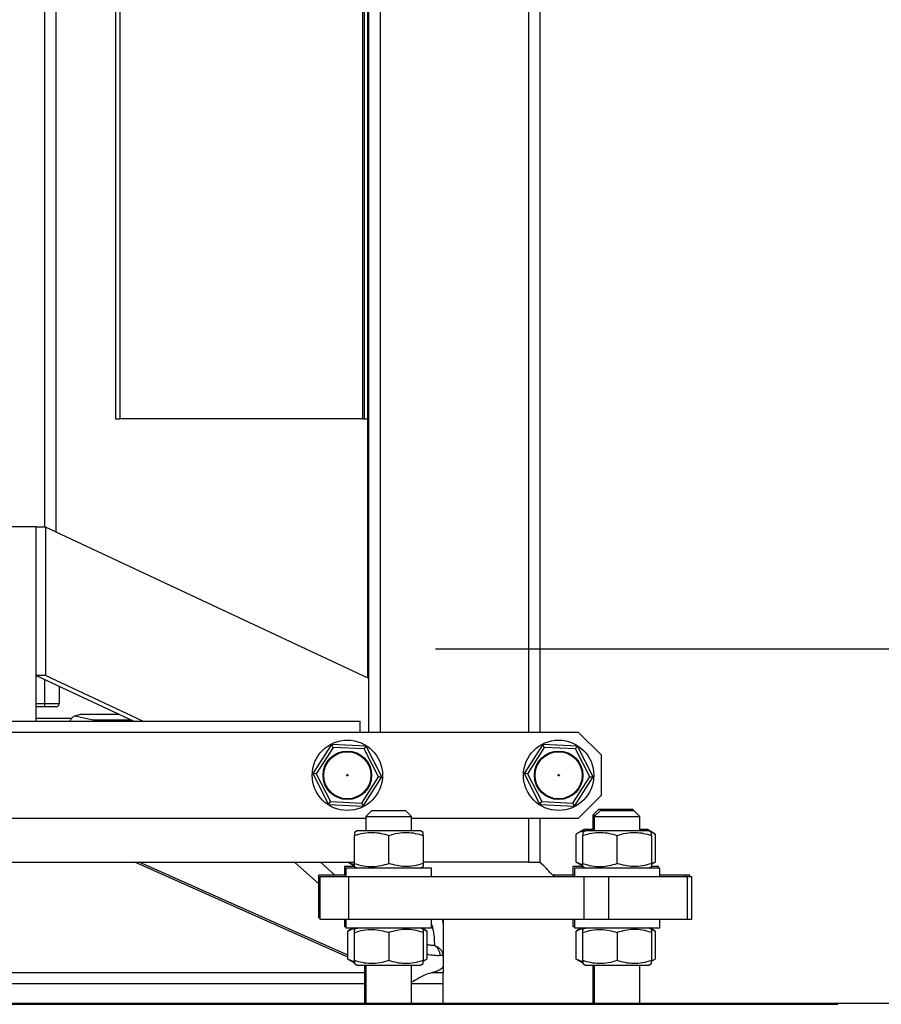
# Model space of a CAD drawing. Extents: x 0.2 to 16.8, y 0.2 to 10.8.
# Drawn here: x 1.4 to 1.6, y 7 to 7.2 of the extents above; entities that cross this region are included whole.
import ezdxf

# ---------------------------------------------------------------- set-up
doc = ezdxf.new("R2010")
doc.units = 0
doc.header["$MEASUREMENT"] = 0
doc.linetypes.add('SLD-DASHED', pattern=[0.075, 0.05, -0.025])
doc.linetypes.add('SLD-SOLID', pattern=[0])
doc.layers.get('0').update_dxf_attribs({"linetype": 'CONTINUOUS'})
doc.layers.add('LAYER_1', color=7, linetype='SLD-SOLID')

msp = doc.modelspace()

# ---------------------------------------------------------------- linework, layer by layer
at = {"color": 8, "linetype": 'SLD-SOLID'}
for p, q in [((1.41618, 7.1324), (1.41618, 8.26126)), ((1.47875, 7.43656), (1.47875, 7.15378)), ((1.48226, 7.34478), (1.48226, 7.09197)), ((1.51151, 7.09197), (1.51151, 7.34478)), ((1.41618, 7.09759), (1.41618, 7.10243)), ((1.41618, 7.09759), (1.41449, 7.09759)), ((1.42621, 7.09422), (1.42572, 7.09444)), ((1.42572, 7.09444), (1.43326, 7.09444)), ((1.51151, 7.06638), (1.51151, 7.0751)), ((1.47587, 7.04767), (1.4339, 7.06639)), ((1.47587, 7.04805), (1.43475, 7.06639)), ((1.47017, 7.06212), (1.46541, 7.06639)), ((1.47047, 7.06639), (1.47331, 7.06385)), ((1.54253, 7.06357), (1.54253, 7.06385)), ((1.49464, 7.05434), (1.49458, 7.05513)), ((1.47917, 7.0446), (1.3425, 7.0446)), ((1.47917, 7.04243), (1.3425, 7.04243)), ((1.49464, 7.04243), (1.48845, 7.04243))]:
    msp.add_line(p, q, dxfattribs=at)
at = {"color": 7, "linetype": 'SLD-SOLID'}
for p, q in [((1.41843, 7.13141), (1.41843, 8.26126)), ((1.47973, 7.54985), (1.47973, 7.10272)), ((1.43015, 7.5053), (1.43015, 7.15378)), ((1.43098, 7.5053), (1.43098, 7.15378)), ((1.47917, 7.15378), (1.47917, 7.43656)), ((1.48001, 7.09197), (1.48001, 7.34478)), ((1.51376, 7.09197), (1.51376, 7.34478)), ((1.43015, 7.15378), (1.43098, 7.15378)), ((1.47875, 7.15378), (1.43098, 7.15378)), ((1.47875, 7.15378), (1.47917, 7.15378)), ((1.47917, 7.15378), (1.47973, 7.15378)), ((1.41449, 7.13246), (1.38749, 7.13246)), ((1.41449, 7.09422), (1.41449, 7.13246)), ((1.4163, 7.1324), (1.41449, 7.1324)), ((1.4163, 7.1324), (1.4163, 7.10322)), ((1.48001, 7.10259), (1.4163, 7.1324)), ((1.4163, 7.10322), (1.41449, 7.10322)), ((1.41449, 7.10322), (1.43372, 7.09422)), ((1.43553, 7.09422), (1.4163, 7.10322)), ((1.41899, 7.10111), (1.41899, 7.09759)), ((1.41618, 7.09703), (1.41618, 7.09759)), ((1.41899, 7.09759), (1.41618, 7.09759)), ((1.41618, 7.09703), (1.41449, 7.09703)), ((1.4221, 7.09525), (1.42321, 7.09555)), ((1.42321, 7.09555), (1.43088, 7.09555)), ((1.32366, 7.09422), (1.47833, 7.09422)), ((1.41449, 7.09478), (1.42152, 7.09478)), ((1.4221, 7.09525), (1.42572, 7.09444)), ((1.47833, 7.09197), (1.47833, 7.09422)), ((1.52135, 7.09197), (1.28799, 7.09197)), ((1.52585, 7.08747), (1.52135, 7.09197)), ((1.47267, 7.08959), (1.46898, 7.08386)), ((1.47297, 7.08902), (1.46963, 7.08382)), ((1.47297, 7.08902), (1.47267, 7.08959)), ((1.47948, 7.08927), (1.47267, 7.08959)), ((1.47913, 7.08872), (1.47297, 7.08902)), ((1.47913, 7.08872), (1.47948, 7.08927)), ((1.48196, 7.08324), (1.47913, 7.08872)), ((1.48261, 7.08321), (1.47948, 7.08927)), ((1.51429, 7.08959), (1.5106, 7.08386)), ((1.51459, 7.08902), (1.51125, 7.08382)), ((1.51459, 7.08902), (1.51429, 7.08959)), ((1.5211, 7.08927), (1.51429, 7.08959)), ((1.52075, 7.08872), (1.51459, 7.08902)), ((1.52075, 7.08872), (1.5211, 7.08927)), ((1.52358, 7.08324), (1.52075, 7.08872)), ((1.52423, 7.08321), (1.5211, 7.08927)), ((1.52585, 7.07959), (1.52585, 7.08747)), ((1.46963, 7.08382), (1.46898, 7.08386)), ((1.46898, 7.08386), (1.47211, 7.07779)), ((1.46963, 7.08382), (1.47246, 7.07834)), ((1.47862, 7.07805), (1.48196, 7.08324)), ((1.47892, 7.07747), (1.48261, 7.08321)), ((1.48196, 7.08324), (1.48261, 7.08321)), ((1.51125, 7.08382), (1.5106, 7.08386)), ((1.5106, 7.08386), (1.51373, 7.07779)), ((1.51125, 7.08382), (1.51408, 7.07834)), ((1.52024, 7.07805), (1.52358, 7.08324)), ((1.52054, 7.07747), (1.52423, 7.08321)), ((1.52358, 7.08324), (1.52423, 7.08321)), ((1.47211, 7.07779), (1.47246, 7.07834)), ((1.47246, 7.07834), (1.47862, 7.07805)), ((1.51373, 7.07779), (1.51408, 7.07834)), ((1.51408, 7.07834), (1.52024, 7.07805)), ((1.52135, 7.0751), (1.52585, 7.07959)), ((1.47211, 7.07779), (1.47892, 7.07747)), ((1.47862, 7.07805), (1.47892, 7.07747)), ((1.48058, 7.0765), (1.47945, 7.07538)), ((1.48732, 7.0765), (1.48058, 7.0765)), ((1.48845, 7.07538), (1.48732, 7.0765)), ((1.51373, 7.07779), (1.52054, 7.07747)), ((1.52024, 7.07805), (1.52054, 7.07747)), ((1.52529, 7.07678), (1.52416, 7.07566)), ((1.52557, 7.0765), (1.52444, 7.07538)), ((1.53204, 7.07678), (1.52529, 7.07678)), ((1.53232, 7.0765), (1.52557, 7.0765)), ((1.53232, 7.0765), (1.53204, 7.07678)), ((1.53344, 7.07538), (1.53232, 7.0765)), ((1.31016, 7.0751), (1.47945, 7.0751)), ((1.47945, 7.07538), (1.47945, 7.07256)), ((1.47945, 7.07538), (1.48845, 7.07538)), ((1.48845, 7.07256), (1.48845, 7.07538)), ((1.48845, 7.0751), (1.52135, 7.0751)), ((1.51376, 7.06638), (1.51376, 7.0751)), ((1.52416, 7.07566), (1.52416, 7.07285)), ((1.52416, 7.07566), (1.52473, 7.07566)), ((1.52444, 7.07538), (1.52444, 7.07256)), ((1.52444, 7.07538), (1.53344, 7.07538)), ((1.53344, 7.07256), (1.53344, 7.07538)), ((1.47771, 7.07256), (1.4772, 7.07227)), ((1.48395, 7.07256), (1.47771, 7.07256)), ((1.49019, 7.07256), (1.48395, 7.07256)), ((1.4907, 7.07227), (1.49019, 7.07256)), ((1.52242, 7.07285), (1.52087, 7.07195)), ((1.5227, 7.07256), (1.52219, 7.07227)), ((1.52444, 7.07285), (1.52242, 7.07285)), ((1.52894, 7.07256), (1.5227, 7.07256)), ((1.53519, 7.07256), (1.52894, 7.07256)), ((1.53491, 7.07285), (1.53344, 7.07285)), ((1.53646, 7.07195), (1.53491, 7.07285)), ((1.53569, 7.07227), (1.53519, 7.07256)), ((1.4772, 7.06615), (1.4772, 7.07167)), ((1.48395, 7.06615), (1.48395, 7.07167)), ((1.4907, 7.07167), (1.4907, 7.06615)), ((1.52087, 7.06643), (1.52087, 7.07195)), ((1.52219, 7.06615), (1.52219, 7.07167)), ((1.52894, 7.06615), (1.52894, 7.07167)), ((1.53569, 7.07167), (1.53569, 7.06615)), ((1.53646, 7.07195), (1.53646, 7.06643)), ((1.32253, 7.06639), (1.4772, 7.06639)), ((1.47523, 7.06553), (1.47523, 7.06385)), ((1.47722, 7.06553), (1.47523, 7.06553)), ((1.47551, 7.06525), (1.47551, 7.06357)), ((1.48395, 7.06525), (1.47551, 7.06525)), ((1.47595, 7.06639), (1.4772, 7.06566)), ((1.4772, 7.06555), (1.47771, 7.06525)), ((1.49239, 7.06525), (1.48395, 7.06525)), ((1.49019, 7.06525), (1.4907, 7.06555)), ((1.49239, 7.06357), (1.49239, 7.06525)), ((1.52023, 7.06553), (1.52023, 7.06385)), ((1.52216, 7.06553), (1.52023, 7.06553)), ((1.52051, 7.06525), (1.52051, 7.06357)), ((1.52894, 7.06525), (1.52051, 7.06525)), ((1.52087, 7.06643), (1.52219, 7.06566)), ((1.52219, 7.06555), (1.5227, 7.06525)), ((1.53738, 7.06525), (1.52894, 7.06525)), ((1.53519, 7.06525), (1.53569, 7.06555)), ((1.5371, 7.06553), (1.53567, 7.06553)), ((1.53569, 7.06599), (1.53646, 7.06643)), ((1.53646, 7.06643), (1.53569, 7.06609)), ((1.5371, 7.06525), (1.5371, 7.06553)), ((1.53738, 7.06357), (1.53738, 7.06525)), ((1.47017, 7.05541), (1.47017, 7.06385)), ((1.47551, 7.06385), (1.47017, 7.06385)), ((1.47045, 7.05513), (1.47045, 7.06357)), ((1.47045, 7.06357), (1.47608, 7.06357)), ((1.47608, 7.05513), (1.47608, 7.06357)), ((1.47608, 7.06357), (1.52246, 7.06357)), ((1.52051, 7.06385), (1.51627, 7.06385)), ((1.52246, 7.05513), (1.52246, 7.06357)), ((1.52246, 7.06357), (1.52733, 7.06357)), ((1.52733, 7.05513), (1.52733, 7.06357)), ((1.52733, 7.06357), (1.54281, 7.06357)), ((1.54253, 7.06385), (1.53738, 7.06385)), ((1.54329, 7.06385), (1.54253, 7.06385)), ((1.54281, 7.05513), (1.54281, 7.06357)), ((1.54281, 7.06357), (1.54357, 7.06357)), ((1.54329, 7.06357), (1.54329, 7.06385)), ((1.54357, 7.06357), (1.54357, 7.05513)), ((1.47045, 7.05541), (1.47017, 7.05541)), ((1.47608, 7.05513), (1.47045, 7.05513)), ((1.47523, 7.05513), (1.47523, 7.05372)), ((1.47551, 7.05513), (1.47551, 7.05344)), ((1.52246, 7.05513), (1.47608, 7.05513)), ((1.49239, 7.05344), (1.49239, 7.05513)), ((1.52023, 7.05513), (1.52023, 7.05372)), ((1.52051, 7.05513), (1.52051, 7.05344)), ((1.52733, 7.05513), (1.52246, 7.05513)), ((1.54281, 7.05513), (1.52733, 7.05513)), ((1.53738, 7.05344), (1.53738, 7.05513)), ((1.54357, 7.05513), (1.54281, 7.05513)), ((1.47523, 7.05372), (1.47551, 7.05372)), ((1.47551, 7.05344), (1.49239, 7.05344)), ((1.47694, 7.05344), (1.47587, 7.05283)), ((1.47771, 7.05344), (1.4772, 7.05315)), ((1.4907, 7.05315), (1.49019, 7.05344)), ((1.49146, 7.05283), (1.4904, 7.05344)), ((1.52023, 7.05372), (1.52051, 7.05372)), ((1.52051, 7.05344), (1.53738, 7.05344)), ((1.52193, 7.05344), (1.52087, 7.05283)), ((1.5227, 7.05344), (1.52219, 7.05315)), ((1.53569, 7.05315), (1.53519, 7.05344)), ((1.53646, 7.05283), (1.53539, 7.05344)), ((1.47587, 7.04731), (1.47587, 7.05283)), ((1.4772, 7.04703), (1.4772, 7.05255)), ((1.48395, 7.05255), (1.48395, 7.04703)), ((1.4907, 7.05255), (1.4907, 7.04703)), ((1.49146, 7.05283), (1.49146, 7.04731)), ((1.52087, 7.04731), (1.52087, 7.05283)), ((1.52219, 7.04703), (1.52219, 7.05255)), ((1.52894, 7.05255), (1.52894, 7.04703)), ((1.53569, 7.05255), (1.53569, 7.04703)), ((1.53646, 7.05283), (1.53646, 7.04731)), ((1.47587, 7.04731), (1.4772, 7.04654)), ((1.4907, 7.04687), (1.49146, 7.04731)), ((1.4907, 7.04695), (1.49146, 7.04731)), ((1.49457, 7.0483), (1.49464, 7.04791)), ((1.49464, 7.04791), (1.49464, 7.04594)), ((1.52087, 7.04731), (1.52219, 7.04654)), ((1.53569, 7.04687), (1.53646, 7.04731)), ((1.53569, 7.04695), (1.53646, 7.04731)), ((1.4772, 7.04642), (1.47771, 7.04613)), ((1.47771, 7.04613), (1.48395, 7.04613)), ((1.47917, 7.04613), (1.47917, 7.03854)), ((1.47945, 7.04613), (1.47945, 7.03854)), ((1.48395, 7.04613), (1.49019, 7.04613)), ((1.48845, 7.03854), (1.48845, 7.04613)), ((1.49019, 7.04613), (1.4907, 7.04642)), ((1.49464, 7.04594), (1.49464, 7.0446)), ((1.52219, 7.04642), (1.5227, 7.04613)), ((1.5227, 7.04613), (1.52894, 7.04613)), ((1.52416, 7.04613), (1.52416, 7.03854)), ((1.52444, 7.04613), (1.52444, 7.03854)), ((1.52894, 7.04613), (1.53519, 7.04613)), ((1.53344, 7.03854), (1.53344, 7.04613)), ((1.53519, 7.04613), (1.53569, 7.04642)), ((1.49464, 7.0446), (1.49234, 7.0446)), ((1.49464, 7.04243), (1.49464, 7.0446)), ((1.49464, 7.03854), (1.49464, 7.04243)), ((1.22956, 7.03854), (1.57242, 7.03854)), ((1.22956, 7.0384), (1.57242, 7.0384)), ((1.57242, 7.0384), (1.57242, 7.03854))]:
    msp.add_line(p, q, dxfattribs=at)
at = {"color": 150, "linetype": 'SLD-DASHED'}
msp.add_line((1.09315, 7.10843), (1.7252, 7.10843), dxfattribs=at)
at = {"color": 7, "linetype": 'SLD-SOLID'}
for centre, radius in [((1.47579, 7.08353), 0.00693), ((1.51741, 7.08353), 0.00693), ((1.47579, 7.08353), 0.00478), ((1.47579, 7.08353), 0.00464), ((1.51741, 7.08353), 0.00478), ((1.51741, 7.08353), 0.00464), ((1.47579, 7.08353), 0.000141), ((1.51741, 7.08353), 0.000141)]:
    msp.add_circle(centre, radius, dxfattribs=at)
msp.add_arc((1.41843, 7.09759), 0.000562, 270, 0, dxfattribs=at)
for points, knots in [([(1.41843, 7.09703), (1.4184, 7.09703), (1.41835, 7.09703), (1.41807, 7.09703), (1.41778, 7.09703), (1.41742, 7.09703), (1.4169, 7.09703), (1.41646, 7.09703), (1.41618, 7.09703)], [0, 0, 0, 0, 0.239457, 0.368361, 0.5, 0.631639, 0.760543, 1, 1, 1, 1]), ([(1.42117, 7.09422), (1.42122, 7.09432), (1.42133, 7.09458), (1.42165, 7.09495), (1.42194, 7.09515), (1.4221, 7.09525)], [0, 0, 0, 0, 0.236626, 0.610504, 1, 1, 1, 1]), ([(1.4772, 7.07167), (1.47778, 7.07184), (1.47897, 7.07219), (1.48072, 7.07232), (1.4824, 7.07213), (1.48343, 7.07182), (1.48395, 7.07167)], [0, 0, 0, 0, 0.2646136, 0.5349658, 0.7653524, 1, 1, 1, 1]), ([(1.4772, 7.07227), (1.4772, 7.07224), (1.4772, 7.07218), (1.4772, 7.07184), (1.4772, 7.07167)], [0, 0, 0, 0, 0.494511, 1, 1, 1, 1]), ([(1.48395, 7.07167), (1.48454, 7.07184), (1.48572, 7.07219), (1.48748, 7.07232), (1.48915, 7.07213), (1.49018, 7.07182), (1.4907, 7.07167)], [0, 0, 0, 0, 0.264614, 0.534966, 0.765352, 1, 1, 1, 1]), ([(1.4907, 7.07167), (1.4907, 7.07184), (1.4907, 7.07218), (1.4907, 7.07224), (1.4907, 7.07227)], [0, 0, 0, 0, 0.495458, 1, 1, 1, 1]), ([(1.52267, 7.07255), (1.52237, 7.07251), (1.52176, 7.07243), (1.52117, 7.07211), (1.52087, 7.07195)], [0, 0, 0, 0, 0.494074, 1, 1, 1, 1]), ([(1.52219, 7.07167), (1.52278, 7.07184), (1.52396, 7.07219), (1.52572, 7.07232), (1.5274, 7.07213), (1.52843, 7.07182), (1.52894, 7.07167)], [0, 0, 0, 0, 0.2646136, 0.5349658, 0.7653524, 1, 1, 1, 1]), ([(1.52219, 7.07227), (1.52219, 7.07224), (1.52219, 7.07218), (1.52219, 7.07184), (1.52219, 7.07167)], [0, 0, 0, 0, 0.494511, 1, 1, 1, 1]), ([(1.52894, 7.07167), (1.52953, 7.07184), (1.53071, 7.07219), (1.53247, 7.07232), (1.53415, 7.07213), (1.53518, 7.07182), (1.53569, 7.07167)], [0, 0, 0, 0, 0.264614, 0.534966, 0.765352, 1, 1, 1, 1]), ([(1.53551, 7.07238), (1.53552, 7.07238), (1.53585, 7.07231), (1.53616, 7.07213), (1.53646, 7.07195)], [0, 0, 0, 0, 0.047636, 1, 1, 1, 1]), ([(1.53569, 7.07167), (1.53569, 7.07184), (1.53569, 7.07218), (1.53569, 7.07224), (1.53569, 7.07227)], [0, 0, 0, 0, 0.495458, 1, 1, 1, 1]), ([(1.4772, 7.06593), (1.47706, 7.06595), (1.47664, 7.06601), (1.47624, 7.06624), (1.47597, 7.06639)], [0, 0, 0, 0, 0.338528, 1, 1, 1, 1]), ([(1.4772, 7.06555), (1.4772, 7.06558), (1.4772, 7.06564), (1.4772, 7.06598), (1.4772, 7.06615)], [0, 0, 0, 0, 0.494511, 1, 1, 1, 1]), ([(1.4772, 7.06615), (1.47778, 7.06597), (1.47897, 7.06562), (1.48072, 7.06549), (1.4824, 7.06568), (1.48343, 7.06599), (1.48395, 7.06615)], [0, 0, 0, 0, 0.264614, 0.534966, 0.765352, 1, 1, 1, 1]), ([(1.4907, 7.06615), (1.49011, 7.06597), (1.48893, 7.06562), (1.48717, 7.06549), (1.4855, 7.06568), (1.48447, 7.06599), (1.48395, 7.06615)], [0, 0, 0, 0, 0.2646136, 0.5349658, 0.7653524, 1, 1, 1, 1]), ([(1.51151, 7.06638), (1.51141, 7.06638), (1.5112, 7.06638), (1.51059, 7.06638), (1.50844, 7.06638), (1.50557, 7.06638), (1.50148, 7.06638), (1.49861, 7.06638), (1.49575, 7.06638), (1.49411, 7.06638), (1.49229, 7.06638), (1.49129, 7.06638), (1.4907, 7.06638)], [0, 0, 0, 0, 0.014757, 0.029514, 0.088543, 0.324656, 0.442713, 0.678826, 0.737855, 0.855912, 0.91494, 1, 1, 1, 1]), ([(1.4907, 7.06615), (1.4907, 7.06598), (1.4907, 7.06564), (1.4907, 7.06558), (1.4907, 7.06555)], [0, 0, 0, 0, 0.495458, 1, 1, 1, 1]), ([(1.51151, 7.06638), (1.51162, 7.06638), (1.51186, 7.06638), (1.51234, 7.06638), (1.5129, 7.06638), (1.51342, 7.06638), (1.51371, 7.06638), (1.51375, 7.06638), (1.51376, 7.06638)], [0, 0, 0, 0, 0.099037, 0.200559, 0.415088, 0.629618, 0.844148, 1, 1, 1, 1]), ([(1.51449, 7.06569), (1.51436, 7.06581), (1.51411, 7.06604), (1.51387, 7.06627), (1.51376, 7.06638)], [0, 0, 0, 0, 0.511011, 1, 1, 1, 1]), ([(1.51424, 7.06594), (1.51416, 7.06602), (1.514, 7.06616), (1.51384, 7.06631), (1.51376, 7.06638)], [0, 0, 0, 0, 0.518969, 1, 1, 1, 1]), ([(1.51476, 7.06542), (1.51466, 7.06552), (1.51447, 7.06572), (1.51423, 7.06593), (1.51411, 7.06604)], [0, 0, 0, 0, 0.506281, 1, 1, 1, 1]), ([(1.51516, 7.06498), (1.51505, 7.0651), (1.51485, 7.06533), (1.51462, 7.06557), (1.5145, 7.06569)], [0, 0, 0, 0, 0.5088087, 1, 1, 1, 1]), ([(1.51519, 7.06494), (1.51518, 7.06495), (1.51517, 7.06497), (1.51515, 7.06498), (1.51515, 7.06499)], [0, 0, 0, 0, 0.500415, 1, 1, 1, 1]), ([(1.51657, 7.06357), (1.51631, 7.0638), (1.51577, 7.0643), (1.51537, 7.06475), (1.51516, 7.06498)], [0, 0, 0, 0, 0.482248, 1, 1, 1, 1]), ([(1.52219, 7.06593), (1.52205, 7.06595), (1.5216, 7.06602), (1.52117, 7.06626), (1.52087, 7.06643)], [0, 0, 0, 0, 0.313654, 1, 1, 1, 1]), ([(1.52219, 7.06555), (1.52219, 7.06558), (1.52219, 7.06564), (1.52219, 7.06598), (1.52219, 7.06615)], [0, 0, 0, 0, 0.494511, 1, 1, 1, 1]), ([(1.52219, 7.06615), (1.52278, 7.06597), (1.52396, 7.06562), (1.52572, 7.06549), (1.5274, 7.06568), (1.52843, 7.06599), (1.52894, 7.06615)], [0, 0, 0, 0, 0.264614, 0.534966, 0.765352, 1, 1, 1, 1]), ([(1.53569, 7.06615), (1.53511, 7.06597), (1.53392, 7.06562), (1.53217, 7.06549), (1.53049, 7.06568), (1.52946, 7.06599), (1.52894, 7.06615)], [0, 0, 0, 0, 0.2646136, 0.5349658, 0.7653524, 1, 1, 1, 1]), ([(1.53569, 7.06615), (1.53569, 7.06598), (1.53569, 7.06564), (1.53569, 7.06558), (1.53569, 7.06555)], [0, 0, 0, 0, 0.495458, 1, 1, 1, 1]), ([(1.49464, 7.05513), (1.49464, 7.05511), (1.49464, 7.05504), (1.49464, 7.0548), (1.49464, 7.05449), (1.49464, 7.05434)], [0, 0, 0, 0, 0.1097282, 0.5592968, 1, 1, 1, 1]), ([(1.47587, 7.05283), (1.47621, 7.05301), (1.47683, 7.05334), (1.47747, 7.05338), (1.47776, 7.0534)], [0, 0, 0, 0, 0.5469312, 1, 1, 1, 1]), ([(1.4772, 7.05255), (1.47778, 7.05272), (1.47897, 7.05307), (1.48072, 7.0532), (1.4824, 7.05301), (1.48343, 7.0527), (1.48395, 7.05255)], [0, 0, 0, 0, 0.2646136, 0.5349658, 0.7653524, 1, 1, 1, 1]), ([(1.4772, 7.05255), (1.4772, 7.05271), (1.4772, 7.05305), (1.4772, 7.05312), (1.4772, 7.05315)], [0, 0, 0, 0, 0.495458, 1, 1, 1, 1]), ([(1.4907, 7.05255), (1.49011, 7.05272), (1.48893, 7.05307), (1.48717, 7.0532), (1.4855, 7.05301), (1.48447, 7.0527), (1.48395, 7.05255)], [0, 0, 0, 0, 0.264614, 0.534966, 0.765352, 1, 1, 1, 1]), ([(1.49051, 7.05326), (1.49053, 7.05325), (1.49085, 7.05319), (1.49117, 7.053), (1.49146, 7.05283)], [0, 0, 0, 0, 0.047636, 1, 1, 1, 1]), ([(1.4907, 7.05315), (1.4907, 7.05312), (1.4907, 7.05306), (1.4907, 7.05272), (1.4907, 7.05255)], [0, 0, 0, 0, 0.494511, 1, 1, 1, 1]), ([(1.49464, 7.05434), (1.49464, 7.05417), (1.49464, 7.05383), (1.49464, 7.05323), (1.49464, 7.05253), (1.49464, 7.05168), (1.49464, 7.05065), (1.49464, 7.04943), (1.49464, 7.04841), (1.49464, 7.04791)], [0, 0, 0, 0, 0.14484, 0.289942, 0.434727, 0.576398, 0.717743, 0.860577, 1, 1, 1, 1]), ([(1.52087, 7.05283), (1.52121, 7.05301), (1.52182, 7.05334), (1.52246, 7.05338), (1.52275, 7.0534)], [0, 0, 0, 0, 0.546931, 1, 1, 1, 1]), ([(1.52219, 7.05255), (1.52278, 7.05272), (1.52396, 7.05307), (1.52572, 7.0532), (1.5274, 7.05301), (1.52843, 7.0527), (1.52894, 7.05255)], [0, 0, 0, 0, 0.2646136, 0.5349658, 0.7653524, 1, 1, 1, 1]), ([(1.52219, 7.05255), (1.52219, 7.05271), (1.52219, 7.05305), (1.52219, 7.05312), (1.52219, 7.05315)], [0, 0, 0, 0, 0.495458, 1, 1, 1, 1]), ([(1.53569, 7.05255), (1.53511, 7.05272), (1.53392, 7.05307), (1.53217, 7.0532), (1.53049, 7.05301), (1.52946, 7.0527), (1.52894, 7.05255)], [0, 0, 0, 0, 0.264614, 0.534966, 0.765352, 1, 1, 1, 1]), ([(1.53551, 7.05326), (1.53552, 7.05325), (1.53585, 7.05319), (1.53616, 7.053), (1.53646, 7.05283)], [0, 0, 0, 0, 0.047636, 1, 1, 1, 1]), ([(1.53569, 7.05315), (1.53569, 7.05312), (1.53569, 7.05306), (1.53569, 7.05272), (1.53569, 7.05255)], [0, 0, 0, 0, 0.494511, 1, 1, 1, 1]), ([(1.49411, 7.04799), (1.49408, 7.04819), (1.49404, 7.0486), (1.49379, 7.04917), (1.49342, 7.04966), (1.49309, 7.04988), (1.49293, 7.04999)], [0, 0, 0, 0, 0.25, 0.499999, 0.749999, 1, 1, 1, 1]), ([(1.4772, 7.0468), (1.47706, 7.04683), (1.47661, 7.0469), (1.47617, 7.04714), (1.47587, 7.04731)], [0, 0, 0, 0, 0.313654, 1, 1, 1, 1]), ([(1.49464, 7.04791), (1.49461, 7.04794), (1.49457, 7.048), (1.49426, 7.04799), (1.49411, 7.04799)], [0, 0, 0, 0, 0.499533, 1, 1, 1, 1]), ([(1.52219, 7.0468), (1.52205, 7.04683), (1.5216, 7.0469), (1.52117, 7.04714), (1.52087, 7.04731)], [0, 0, 0, 0, 0.313654, 1, 1, 1, 1]), ([(1.48395, 7.04703), (1.48336, 7.04685), (1.48218, 7.0465), (1.48042, 7.04637), (1.47875, 7.04656), (1.47772, 7.04687), (1.4772, 7.04703)], [0, 0, 0, 0, 0.264614, 0.534966, 0.765352, 1, 1, 1, 1]), ([(1.4772, 7.04703), (1.4772, 7.04686), (1.4772, 7.04652), (1.4772, 7.04646), (1.4772, 7.04642)], [0, 0, 0, 0, 0.495458, 1, 1, 1, 1]), ([(1.4907, 7.04703), (1.49011, 7.04685), (1.48893, 7.0465), (1.48717, 7.04637), (1.4855, 7.04656), (1.48447, 7.04687), (1.48395, 7.04703)], [0, 0, 0, 0, 0.2646136, 0.5349658, 0.7653524, 1, 1, 1, 1]), ([(1.4907, 7.04642), (1.4907, 7.04645), (1.4907, 7.04652), (1.4907, 7.04685), (1.4907, 7.04703)], [0, 0, 0, 0, 0.494511, 1, 1, 1, 1]), ([(1.49464, 7.04594), (1.49461, 7.04581), (1.49455, 7.04556), (1.49408, 7.0452), (1.49336, 7.04487), (1.49268, 7.04469), (1.49234, 7.0446)], [0, 0, 0, 0, 0.251599, 0.502487, 0.752076, 1, 1, 1, 1]), ([(1.52894, 7.04703), (1.52836, 7.04685), (1.52717, 7.0465), (1.52542, 7.04637), (1.52374, 7.04656), (1.52271, 7.04687), (1.52219, 7.04703)], [0, 0, 0, 0, 0.264614, 0.534966, 0.765352, 1, 1, 1, 1]), ([(1.52219, 7.04703), (1.52219, 7.04686), (1.52219, 7.04652), (1.52219, 7.04646), (1.52219, 7.04642)], [0, 0, 0, 0, 0.495458, 1, 1, 1, 1]), ([(1.53569, 7.04703), (1.53511, 7.04685), (1.53392, 7.0465), (1.53217, 7.04637), (1.53049, 7.04656), (1.52946, 7.04687), (1.52894, 7.04703)], [0, 0, 0, 0, 0.2646136, 0.5349658, 0.7653524, 1, 1, 1, 1]), ([(1.53569, 7.04642), (1.53569, 7.04645), (1.53569, 7.04652), (1.53569, 7.04685), (1.53569, 7.04703)], [0, 0, 0, 0, 0.494511, 1, 1, 1, 1]), ([(1.49234, 7.0446), (1.4919, 7.04446), (1.49113, 7.04421), (1.48994, 7.04359), (1.48909, 7.04312), (1.48859, 7.04283), (1.48845, 7.04275)], [0, 0, 0, 0, 0.36235, 0.629696, 0.897385, 1, 1, 1, 1])]:
    msp.add_open_spline(points, degree=3, knots=knots, dxfattribs=at)
at = {"color": 8, "linetype": 'SLD-SOLID'}
for points, knots in [([(1.49239, 7.05415), (1.49246, 7.05391), (1.49271, 7.05303), (1.49293, 7.05163), (1.49293, 7.05053), (1.49293, 7.04999)], [0, 0, 0, 0, 0.162144, 0.586105, 1, 1, 1, 1]), ([(1.49293, 7.04999), (1.49274, 7.04997), (1.49237, 7.04995), (1.49176, 7.05009), (1.49146, 7.05016)], [0, 0, 0, 0, 0.516819, 1, 1, 1, 1]), ([(1.49293, 7.04999), (1.49319, 7.04988), (1.49369, 7.04969), (1.49422, 7.04917), (1.49452, 7.04869), (1.49456, 7.04838), (1.49457, 7.0483)], [0, 0, 0, 0, 0.304223, 0.598423, 0.886566, 1, 1, 1, 1]), ([(1.49411, 7.04799), (1.49381, 7.04798), (1.49323, 7.04796), (1.49224, 7.04808), (1.49158, 7.04822), (1.49146, 7.04825)], [0, 0, 0, 0, 0.451416, 0.904961, 1, 1, 1, 1])]:
    msp.add_open_spline(points, degree=3, knots=knots, dxfattribs=at)
at = {"layer": 'LAYER_1', "color": 7}
msp.add_line((9.29447, 7.03854), (0.50734, 7.03854), dxfattribs=at)

doc.saveas('drawing.dxf')
